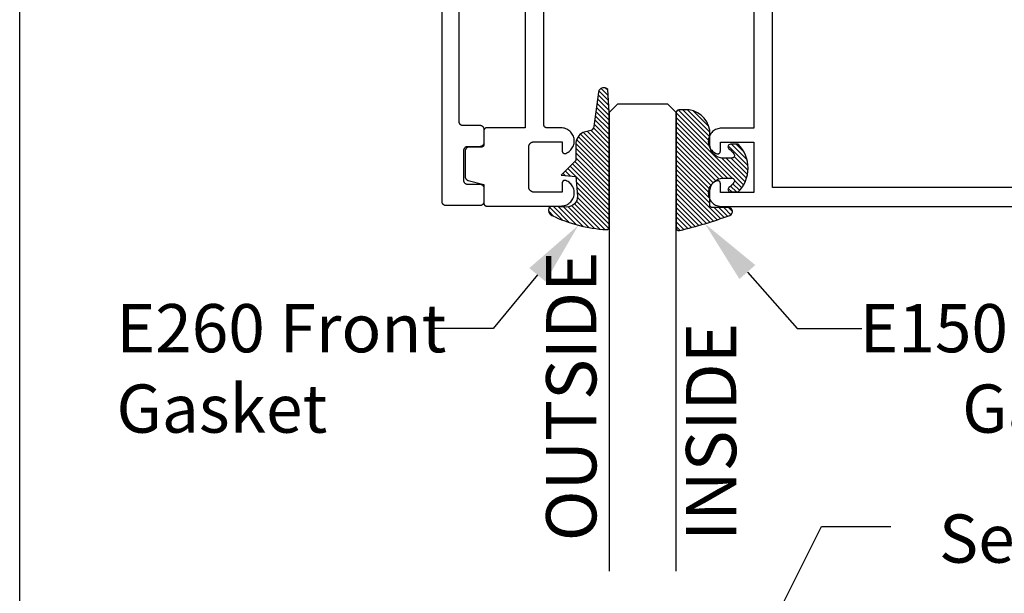
# Model space of a CAD drawing. Units: inches. Extents: x 0 to 152, y 0 to 43.
# Drawn here: x 0 to 4, y 33 to 35 of the extents above; entities that cross this region are included whole.
import ezdxf
from ezdxf import colors
from ezdxf.entities.mleader import LeaderData, LeaderLine
from ezdxf.math import Vec2, Vec3

# ---------------------------------------------------------------- set-up
doc = ezdxf.new("R2010")
doc.units = ezdxf.units.IN
doc.header["$LTSCALE"] = 0.5
doc.header["$MEASUREMENT"] = 0
doc.layers.add('Arcadia-Mview', color=6, linetype='Continuous', plot=False)
for name, color, linetype in [('Arcadia-Profile', 6, 'Continuous'), ('Arcadia-Shade', 8, 'Continuous'), ('Arcadia-Text', 3, 'Continuous'), ('Arcadia-Title', 1, 'Continuous')]:
    doc.layers.add(name, color=color, linetype=linetype)
doc.styles.get("Standard").update_dxf_attribs({"font": 'ARIALN.TTF'})

# ---------------------------------------------------------------- blocks, each defined once
blk = doc.blocks.new('*U0')
at = {"layer": 'Arcadia-Shade', "lineweight": -3}
h = blk.add_hatch(dxfattribs=at)
h.set_pattern_fill('ANSI31', color=256, scale=0.1, style=0)
h.set_pattern_definition([(45, (0.111432735196054, 0.0210802744449259), (-0.0088388347648318, 0.0088388347648318), [])])
edge = h.paths.add_edge_path()
edge.add_line((-0.1786578097246902, 0.2350642497696223), (-0.125, 0.2404197422160825))
edge.add_line((-0.125, 0.2404197422160825), (-0.1181936880113304, 0.3139171335331267))
edge.add_arc((-0.1581936880113304, 0.3139171335331286), 0.04, 359.9999999999973, 449.9999999999999)
edge.add_line((-0.1581936880113304, 0.3539171335331286), (-0.2162454687676565, 0.3519725935885994))
edge.add_arc((-0.2162454687677204, 0.3619725935886442), 0.0100000000000448, 199.8505422421205, 270.0000000003661, ccw=False)
edge.add_arc((-0.2057289674488805, 0.3657692497091054), 0.0211808495959475, 113.38550761416829, 199.8505422417517, ccw=False)
edge.add_arc((0.0188137903408532, -0.0927442170155847), 0.5317010624323791, 93.16608336545528, 115.98409913818631, ccw=False)
edge.add_arc((-0.009999999999999, 0.4281605382221339), 0.009999999999999, -5.4001247917767614e-12, 93.166083365465, ccw=False)
edge.add_line((0, 0.428160538222133), (0, 0))
edge.add_line((0, 0), (-0.0053552835515234, -0.0845275820354292))
edge.add_arc((-0.0204262058438835, -0.0713796810144441), 0.0199999999999994, 191.4084515945802, 318.8984941272966, ccw=False)
edge.add_line((-0.0400310460016437, -0.0753357197388062), (-0.0574464047220715, 0.0534071486590815))
edge.add_arc((-0.0772453629954753, 0.0505785003444151), 0.0200000000000013, 8.130742450397316, 62.82068149597911)
edge.add_line((-0.0681098259279479, 0.0683701265345048), (-0.0978388426688213, 0.0757519387839843))
edge.add_arc((-0.0749999999999996, 0.1202310042592028), 0.0499999999999997, 180.0000000000006, 242.82068149597302, ccw=False)
edge.add_line((-0.1249999999999993, 0.1202310042592023), (-0.125, 0.180419742216082))
edge.add_line((-0.125, 0.180419742216082), (-0.1786578097246902, 0.2350642497696223))
at = {"layer": 'Arcadia-Profile'}
blk.add_lwpolyline([(-0.1786578097246902, 0.2350642497696223), (-0.125, 0.2404197422160825), (-0.1181936880113304, 0.3139171335331267, 0.4142135623731084), (-0.1581936880113304, 0.3539171335331286), (-0.2162454687676565, 0.3519725935885994, -0.3160158995843511), (-0.2256512846930993, 0.3585769159274423, -0.3962562958274539), (-0.2141359800658433, 0.3852101994920861, -0.0998926618858281), (-0.0105523046130392, 0.4381452745538752, -0.4304926132808653), (0, 0.428160538222133), (0, 0), (-0.0053552835515234, -0.0845275820354292, -0.6217797134979012), (-0.0400310460016437, -0.0753357197388062), (-0.0574464047220715, 0.0534071486590815, 0.2432650129539878), (-0.0681098259279479, 0.0683701265345048), (-0.0978388426688213, 0.0757519387839843, -0.2811846954961982), (-0.1249999999999993, 0.1202310042592023), (-0.125, 0.180419742216082)], format="xyb", close=True, dxfattribs=at)
blk = doc.blocks.new('*U1')
at = {"layer": 'Arcadia-Shade', "lineweight": -3}
h = blk.add_hatch(dxfattribs=at)
h.set_pattern_fill('ANSI31', color=256, scale=0.1, style=0)
h.set_pattern_definition([(45, (-0.138567264803946, 0.0239117308240513), (-0.0088388347648318, 0.0088388347648318), [])])
edge = h.paths.add_edge_path()
edge.add_line((0.2307305913625512, 0.1184704544556859), (0.202291955919371, 0.1184704544556872))
edge.add_arc((0.2022919559193711, 0.1278042520424739), 0.0093337975867867, 126.6780053634676, 269.9999999999995, ccw=False)
edge.add_arc((0.1429581583326799, 0.207470454455787), 0.0900000000000237, 306.6780053633725, 323.576426357604)
edge.add_arc((0.2073301242805562, 0.1599704544556878), 0.0099999999999988, 323.5764263576871, 450.0000000000201)
edge.add_line((0.2073301242805527, 0.1699704544556866), (0.1749999999999971, 0.169970454455686))
edge.add_arc((0.1749999999999987, 0.1199704544556874), 0.0499999999999986, 90.00000000000178, 180.0000000000027)
edge.add_line((0.125, 0.119970454455685), (0.1250000000000007, 0.0659049405506607))
edge.add_arc((0.037059360948156, 0.0786686605666967), 0.0888620759688553, 266.2190256176107, 351.74174670046614, ccw=False)
edge.add_line((0.0311995675385823, -0.009999999999998), (0.0100000000000015, -0.01))
edge.add_arc((0.0100000000000008, 8e-16), 0.0100000000000008, 180.0000000000043, 270.0000000000043, ccw=False)
edge.add_line((0, 0), (0, 0.4305641256404997))
edge.add_arc((0.009999999999999, 0.4305641256405004), 0.009999999999999, 77.99937774415321, 180.0000000000045, ccw=False)
edge.add_arc((-0.3507727045260797, -1.107357734935952), 1.589668855323814, 69.71688305471389, 76.80556558053468, ccw=False)
edge.add_arc((0.1947457635950655, 0.3698040499677627), 0.0150000000000009, -90.00000000001302, 68.26389573529048, ccw=False)
edge.add_line((0.1947457635950621, 0.3548040499677619), (0.1349999999999979, 0.3548040499677614))
edge.add_arc((0.1349999999999979, 0.3448040499677614), 0.01, 90, 180)
edge.add_line((0.1249999999999979, 0.3448040499677614), (0.125, 0.2949704544556848))
edge.add_arc((0.1750000000000003, 0.2949704544556861), 0.0500000000000002, 180.0000000000014, 270.0000000000005)
edge.add_line((0.1750000000000007, 0.2449704544556859), (0.2073301242805527, 0.2449704544556874))
edge.add_arc((0.207330124280542, 0.2549704544556661), 0.0099999999999787, 270.0000000000609, 396.4235736423736)
edge.add_arc((0.1429581583325789, 0.2074704544556889), 0.0900000000000011, 36.42357364230738, 53.32199463653551)
edge.add_arc((0.2022919559193708, 0.2871366568689003), 0.009333797586788, 89.99999999999869, 233.32199463655041, ccw=False)
edge.add_line((0.202291955919371, 0.2964704544556884), (0.2307305913625512, 0.2964704544556882))
edge.add_arc((0.1429581583325826, 0.2074704544556871), 0.125000000000002, -45.39787468375329, 45.39787468375329, ccw=False)
at = {"layer": 'Arcadia-Profile'}
blk.add_lwpolyline([(0.2307305913625512, 0.1184704544556859), (0.202291955919371, 0.1184704544556872, -0.7220322426225168), (0.1967167169756805, 0.1352900043835457, 0.0738671817168788), (0.215376620024047, 0.1540329544556911, 0.6153459029250179), (0.2073301242805527, 0.1699704544556866), (0.1749999999999971, 0.169970454455686, 0.4142135623731001), (0.125, 0.119970454455685), (0.1250000000000007, 0.0659049405506607, -0.3915067863019581), (0.0311995675385823, -0.009999999999998), (0.0100000000000015, -0.01, -0.4142135623730951), (0, 0), (0, 0.4305641256404997, -0.4769788655072018), (0.0120792231389261, 0.4403455790671917, -0.0309400796202896), (0.2003007460826568, 0.3837375409001378, -0.8262721402126098), (0.1947457635950621, 0.3548040499677619), (0.1349999999999979, 0.3548040499677614, 0.4142135623730951), (0.1249999999999979, 0.3448040499677614), (0.125, 0.2949704544556848, 0.41421356237309), (0.1750000000000007, 0.2449704544556859), (0.2073301242805527, 0.2449704544556874, 0.6153459029248967), (0.2153766200240104, 0.2609079544556594, 0.0738671817168641), (0.1967167169756818, 0.2796509045278258, -0.7220322426226498), (0.202291955919371, 0.2964704544556884), (0.2307305913625512, 0.2964704544556882, -0.418287269326214)], format="xyb", close=True, dxfattribs=at)
blk = doc.blocks.new('*U100')
at = {"layer": 'Arcadia-Profile'}
for p, q in [((0, 0.03125), (4.2e-15, 1.743212814513356)), ((0.2500000000000024, 1.743212814513356), (0.25, 0.03125)), ((0.03125, 0), (0, 0.03125)), ((0.21875, 0), (0.03125, 0)), ((0.25, 0.03125), (0.21875, 0))]:
    blk.add_line(p, q, dxfattribs=at)

msp = doc.modelspace()

# ---------------------------------------------------------------- linework, layer by layer
at = {"layer": 'Arcadia-Mview', "lineweight": -3}
msp.add_lwpolyline([(0, 37.31832558586399), (32, 37.31832558586399), (32, 0), (0, 0)], close=True, dxfattribs=at)
at = {"layer": 'Arcadia-Profile'}
for points in [[(1.637593360877531, 35.85006638481372), (1.637593360877531, 34.56820888481372), (1.637613920877527, 34.56742388481377), (1.63767553087753, 34.5666408848137), (1.637778030877527, 34.56586188481373), (1.637921150877531, 34.56508988481374), (1.638104470877522, 34.56432688481374), (1.63832751087753, 34.56357388481371), (1.63858965087752, 34.56283288481376), (1.638890180877524, 34.56210788481377), (1.63922826087753, 34.56139888481374), (1.639602980877526, 34.56070888481367), (1.640013300877527, 34.56003888481376), (1.640458110877517, 34.55939188481369), (1.640936170877523, 34.55876888481367), (1.64144619087753, 34.55817188481371), (1.641986760877529, 34.55760188481367), (1.642556400877523, 34.55706188481367), (1.643153550877528, 34.5565518848137), (1.643776580877528, 34.55607388481377), (1.644423770877523, 34.55562888481376), (1.645093360877524, 34.55521888481377), (1.645783500877527, 34.55484388481369), (1.646492310877519, 34.55450588481375), (1.64721784087753, 34.55420488481371), (1.647958110877524, 34.55394288481369), (1.648711070877524, 34.55371988481369), (1.649474680877517, 34.5535368848137), (1.650246840877528, 34.55339388481372), (1.651025430877524, 34.55329088481375), (1.65180832087752, 34.55322988481368), (1.652593360877517, 34.55320888481373), (1.716593360877524, 34.55320888481373), (1.717378360877518, 34.55318788481367), (1.718161260877522, 34.55312688481371), (1.718939860877526, 34.55302388481374), (1.719712060877526, 34.55288088481376), (1.720475660877525, 34.55269788481377), (1.721228660877528, 34.55247488481376), (1.721968860877524, 34.55221288481374), (1.722694360877525, 34.55191188481371), (1.723403260877518, 34.55157388481377), (1.724093360877517, 34.55119888481369), (1.724762960877527, 34.5507888848137), (1.72541016087753, 34.55034388481369), (1.72603316087752, 34.54986588481375), (1.726630360877521, 34.54935588481368), (1.727199960877527, 34.54881588481368), (1.727740560877521, 34.54824588481375), (1.728250560877526, 34.54764888481367), (1.728728660877521, 34.54702588481377), (1.729173460877518, 34.54637888481369), (1.729583760877531, 34.54570888481368), (1.729958460877526, 34.54501888481372), (1.730296560877519, 34.54430988481369), (1.730597060877528, 34.5435848848137), (1.730859160877528, 34.54284388481375), (1.731082260877528, 34.54209088481372), (1.731265560877531, 34.54132788481371), (1.731408660877519, 34.54055588481373), (1.731511160877531, 34.53977688481376), (1.731572760877526, 34.5389938848137), (1.731593360877525, 34.53820888481374), (1.731593360877525, 34.48820888481368), (1.731572760877526, 34.48742388481373), (1.731511160877531, 34.48664088481377), (1.731408660877519, 34.48586188481369), (1.731265560877531, 34.4850898848137), (1.731082260877528, 34.4843268848137), (1.730859160877528, 34.48357388481367), (1.730597060877528, 34.48283288481372), (1.730296560877519, 34.48210788481373), (1.729958460877526, 34.4813988848137), (1.729583760877531, 34.48070888481374), (1.729173460877518, 34.48003888481372), (1.728728660877521, 34.47939188481377), (1.728250560877526, 34.47876888481375), (1.727740560877521, 34.47817188481366), (1.727199960877527, 34.47760188481374), (1.726630360877521, 34.47706188481374), (1.72603316087752, 34.47655188481366), (1.72541016087753, 34.47607388481373), (1.724762960877527, 34.47562888481372), (1.724093360877517, 34.47521888481373), (1.723403260877518, 34.47484388481377), (1.722694360877525, 34.47450588481371), (1.721968860877524, 34.47420488481367), (1.721228660877528, 34.47394288481377), (1.720475660877525, 34.47371988481376), (1.719712060877526, 34.47353688481377), (1.718939860877526, 34.47339388481367), (1.718161260877522, 34.47329088481371), (1.717378360877518, 34.47322988481375), (1.716593360877524, 34.47320888481369), (1.670593360877518, 34.47320888481369), (1.669808320877521, 34.47318788481374), (1.669025430877525, 34.47312688481367), (1.668246840877529, 34.4730238848137), (1.667474680877518, 34.47288088481372), (1.666711070877525, 34.47269788481373), (1.665958110877525, 34.47247488481372), (1.665217840877531, 34.4722128848137), (1.66449231087752, 34.47191188481367), (1.663783500877528, 34.47157388481372), (1.663093360877525, 34.47119888481376), (1.662423770877524, 34.47078888481377), (1.661776580877528, 34.47034388481376), (1.661153550877529, 34.46986588481371), (1.660556400877524, 34.46935588481375), (1.659986760877529, 34.46881588481375), (1.659446190877531, 34.46824588481371), (1.658936170877524, 34.46764888481374), (1.658458110877518, 34.46702588481372), (1.658013300877527, 34.46637888481376), (1.657602980877527, 34.46570888481375), (1.657228260877531, 34.46501888481368), (1.656890180877525, 34.46430988481376), (1.656589650877521, 34.46358488481377), (1.656327510877531, 34.46284388481371), (1.656104470877522, 34.46209088481368), (1.655921150877517, 34.46132788481367), (1.655778030877527, 34.46055588481369), (1.65567553087753, 34.45977688481372), (1.655613920877527, 34.45899388481377), (1.655593360877517, 34.4582088848137), (1.655593360877517, 34.34820888481369), (1.655613920877527, 34.34742388481374), (1.65567553087753, 34.34664088481367), (1.655778030877527, 34.3458618848137), (1.655921150877517, 34.34508988481372), (1.656104470877522, 34.34432688481371), (1.656327510877531, 34.34357388481368), (1.656589650877521, 34.34283288481373), (1.656890180877525, 34.34210788481375), (1.657228260877531, 34.34139888481372), (1.657602980877527, 34.34070888481375), (1.658013300877527, 34.34003888481374), (1.658458110877518, 34.33939188481367), (1.658936170877524, 34.33876888481376), (1.659446190877531, 34.33817188481368), (1.659986760877529, 34.33760188481375), (1.660556400877524, 34.33706188481375), (1.661153550877529, 34.33655188481367), (1.661776580877528, 34.33607388481374), (1.662423770877524, 34.33562888481373), (1.663093360877525, 34.33521888481374), (1.663783500877528, 34.33484388481367), (1.66449231087752, 34.33450588481373), (1.665217840877531, 34.33420488481369), (1.665958110877525, 34.33394288481367), (1.666711070877525, 34.33371988481366), (1.667474680877518, 34.33353688481367), (1.668246840877529, 34.33339388481369), (1.669025430877525, 34.33329088481372), (1.669808320877521, 34.33322988481376), (1.670593360877518, 34.3332088848137), (1.716593360877524, 34.3332088848137), (1.717378360877518, 34.33318788481376), (1.718161260877522, 34.33312688481368), (1.718939860877526, 34.33302388481371), (1.719712060877526, 34.33288088481373), (1.720475660877525, 34.33269788481374), (1.721228660877528, 34.33247488481374), (1.721968860877524, 34.33221288481372), (1.722694360877525, 34.33191188481368), (1.723403260877518, 34.33157388481374), (1.724093360877517, 34.33119888481377), (1.724762960877527, 34.33078888481367), (1.72541016087753, 34.33034388481377), (1.72603316087752, 34.32986588481373), (1.726630360877521, 34.32935588481377), (1.727199960877527, 34.32881588481377), (1.727740560877521, 34.32824588481373), (1.728250560877526, 34.32764888481376), (1.728728660877521, 34.32702588481374), (1.729173460877518, 34.32637888481366), (1.729583760877531, 34.32570888481377), (1.729958460877526, 34.32501888481369), (1.730296560877519, 34.32430988481377), (1.730597060877528, 34.32358488481367), (1.730859160877528, 34.32284388481372), (1.731082260877528, 34.32209088481369), (1.731265560877531, 34.32132788481368), (1.731408660877519, 34.3205558848137), (1.731511160877531, 34.31977688481373), (1.731572760877526, 34.31899388481367), (1.731593360877525, 34.31820888481372), (1.731593360877525, 34.26820888481376), (1.731572760877526, 34.2674238848137), (1.731511160877531, 34.26664088481374), (1.731408660877519, 34.26586188481377), (1.731265560877531, 34.26508988481368), (1.731082260877528, 34.26432688481367), (1.730859160877528, 34.26357388481375), (1.730597060877528, 34.26283288481369), (1.730296560877519, 34.2621078848137), (1.729958460877526, 34.26139888481368), (1.729583760877531, 34.26070888481371), (1.729173460877518, 34.2600388848137), (1.728728660877521, 34.25939188481374), (1.728250560877526, 34.25876888481372), (1.727740560877521, 34.25817188481375), (1.727199960877527, 34.25760188481371), (1.726630360877521, 34.25706188481371), (1.72603316087752, 34.25655188481375), (1.72541016087753, 34.2560738848137), (1.724762960877527, 34.25562888481369), (1.724093360877517, 34.2552188848137), (1.723403260877518, 34.25484388481374), (1.722694360877525, 34.25450588481368), (1.721968860877524, 34.25420488481376), (1.721228660877528, 34.25394288481374), (1.720475660877525, 34.25371988481373), (1.719712060877526, 34.25353688481374), (1.718939860877526, 34.25339388481376), (1.718161260877522, 34.25329088481368), (1.717378360877518, 34.25322988481372), (1.716593360877524, 34.25320888481377), (1.59059336087752, 34.25320888481377), (1.589808320877523, 34.25322988481372), (1.589025430877526, 34.25329088481368), (1.58824684087753, 34.25339388481376), (1.587474680877519, 34.25353688481374), (1.586711070877527, 34.25371988481373), (1.585958110877527, 34.25394288481374), (1.585217841877522, 34.25420488481376), (1.584492310877521, 34.25450588481368), (1.583783503877526, 34.25484388481374), (1.583093360877526, 34.2552188848137), (1.582423774877526, 34.25562888481369), (1.58177658187752, 34.2560738848137), (1.581153554877531, 34.25655188481375), (1.580556401877529, 34.25706188481371), (1.579986758877524, 34.25760188481371), (1.579446188877525, 34.25817188481375), (1.578936171877529, 34.25876888481372), (1.57845810587753, 34.25939188481374), (1.578013301877518, 34.2600388848137), (1.577602979877525, 34.26070888481371), (1.577228262877525, 34.26139888481368), (1.576890178877519, 34.2621078848137), (1.57658965447753, 34.26283288481369), (1.576327513177531, 34.26357388481375), (1.576104473477528, 34.26432688481367), (1.575921146877519, 34.26508988481368), (1.575778035777517, 34.26586188481377), (1.575675532447519, 34.26664088481374), (1.575613917857523, 34.2674238848137), (1.575593360877519, 34.26820888481376), (1.575593360877519, 36.23820888481367)], [(1.885792660877527, 35.40626888481376), (1.885792660877527, 34.54357588481372), (1.741792660877521, 34.54357588481372), (1.74126966087752, 34.54356288481375), (1.740747660877531, 34.54352188481375), (1.740228660877519, 34.54345288481369), (1.739713660877526, 34.5433578848137), (1.739204660877518, 34.54323588481367), (1.738702660877521, 34.54308688481371), (1.738208660877518, 34.54291188481369), (1.737725660877529, 34.54271188481374), (1.73725266087753, 34.54248688481374), (1.736792660877526, 34.54223688481369), (1.736346660877529, 34.5419628848137), (1.735914660877526, 34.54166688481377), (1.735499660877522, 34.54134788481378), (1.735101660877518, 34.54100788481373), (1.734721660877525, 34.54064788481372), (1.734361660877524, 34.54026788481377), (1.734021660877516, 34.53986988481375), (1.733702660877526, 34.53945388481367), (1.733405660877522, 34.53902288481373), (1.733132660877529, 34.53857588481373), (1.732882660877521, 34.53811588481375), (1.732657660877521, 34.53764388481369), (1.732456660877517, 34.53715988481366), (1.732281660877518, 34.53666688481377), (1.732133660877522, 34.53616488481368), (1.732011660877518, 34.53565588481371), (1.731915660877518, 34.53514088481376), (1.731847660877519, 34.5346218848137), (1.731806660877523, 34.53409988481377), (1.731792660877516, 34.53357588481373), (1.731792660877516, 34.48157588481371), (1.731778660877523, 34.48105288481367), (1.731737660877527, 34.48053088481373), (1.731669660877528, 34.48001188481368), (1.731573660877529, 34.47949688481373), (1.731451660877525, 34.47898788481376), (1.731303660877529, 34.47848588481367), (1.73112866087753, 34.47799288481377), (1.730927660877526, 34.47750888481375), (1.730702660877526, 34.47703688481368), (1.730452660877517, 34.47657588481372), (1.730179660877524, 34.4761298848137), (1.729882660877521, 34.47569888481377), (1.729563660877516, 34.47528288481368), (1.729223660877522, 34.47488488481366), (1.728863660877522, 34.47450488481371), (1.728483660877529, 34.47414488481371), (1.728085660877525, 34.47380488481366), (1.727670660877521, 34.47348588481367), (1.727238660877517, 34.47318988481374), (1.726792660877521, 34.47291588481375), (1.726332660877517, 34.47266588481369), (1.725859660877517, 34.47244088481369), (1.725376660877529, 34.47224088481374), (1.724882660877526, 34.47206588481373), (1.724380660877528, 34.47191688481377), (1.72387166087752, 34.47179488481373), (1.723356660877527, 34.47169988481375), (1.72283766087753, 34.47163088481369), (1.722315660877526, 34.47158988481368), (1.721792660877525, 34.47157588481372), (1.676792660877524, 34.47157588481372), (1.67600766087753, 34.47155588481377), (1.675224660877518, 34.4714938848137), (1.674445660877523, 34.47139188481373), (1.673673660877526, 34.47124888481375), (1.672910660877519, 34.47106488481376), (1.67215766087753, 34.47084188481375), (1.671416660877525, 34.47057988481373), (1.670691660877523, 34.47027988481369), (1.669982660877522, 34.46994188481375), (1.669292660877516, 34.46956688481368), (1.668622660877531, 34.46915688481368), (1.66797566087753, 34.46871188481367), (1.667352660877526, 34.46823388481374), (1.666755660877527, 34.46772388481367), (1.666185660877516, 34.46718288481367), (1.66564566087753, 34.46661288481374), (1.665135660877524, 34.46601588481377), (1.664657660877523, 34.46539288481375), (1.664212660877524, 34.46474588481368), (1.663802660877522, 34.46407588481367), (1.663427660877516, 34.46338588481371), (1.663089660877517, 34.46267788481367), (1.662788660877524, 34.46195188481369), (1.662526660877517, 34.46121188481374), (1.662303660877526, 34.4604588848137), (1.662120660877519, 34.4596948848137), (1.661977660877525, 34.45892288481372), (1.661874660877529, 34.45814388481375), (1.661813660877527, 34.45736088481368), (1.661792660877523, 34.45657588481373), (1.661792660877523, 34.36184288481371), (1.661806660877516, 34.36118888481377), (1.661849660877521, 34.36053488481372), (1.661920660877527, 34.35988488481377), (1.662020660877516, 34.3592378848137), (1.66214866087752, 34.35859588481373), (1.662303660877526, 34.35796088481374), (1.662486660877519, 34.35733188481373), (1.662697660877526, 34.3567128848137), (1.662934660877525, 34.35610288481377), (1.663197660877528, 34.35550388481369), (1.663487660877521, 34.35491688481369), (1.663802660877522, 34.35434288481378), (1.664141660877518, 34.35378288481371), (1.664505660877523, 34.35323888481372), (1.664892660877526, 34.35271088481369), (1.665301660877517, 34.35220088481373), (1.665733660877521, 34.35170888481372), (1.666185660877516, 34.35123588481378), (1.66665866087753, 34.35078388481367), (1.667150660877524, 34.35035188481374), (1.667661660877527, 34.34994288481374), (1.668188660877518, 34.3495558848137), (1.668733660877521, 34.34919188481371), (1.669292660877516, 34.34885188481377), (1.669866660877517, 34.34853788481377), (1.670453660877527, 34.3482478848137), (1.671052660877521, 34.34798488481368), (1.67166266087753, 34.34774688481372), (1.67228166087753, 34.34753688481368), (1.672910660877519, 34.34735388481369), (1.731792660877516, 34.33157588481373), (1.731792660877516, 34.26157588481368), (1.731806660877523, 34.26105288481375), (1.731847660877519, 34.26053088481371), (1.731915660877518, 34.26001188481377), (1.732011660877518, 34.2594968848137), (1.732133660877522, 34.25898788481374), (1.732281660877518, 34.25848588481375), (1.732456660877517, 34.25799288481375), (1.732657660877521, 34.25750888481372), (1.732882660877521, 34.25703688481377), (1.733132660877529, 34.25657588481369), (1.733405660877522, 34.25612988481367), (1.733702660877526, 34.25569888481374), (1.734021660877516, 34.25528288481377), (1.734361660877524, 34.25488488481375), (1.734721660877525, 34.25450488481369), (1.735101660877518, 34.25414488481369), (1.735499660877522, 34.25380488481375), (1.735914660877526, 34.25348588481376), (1.736346660877529, 34.25318988481371), (1.736792660877526, 34.25291588481372), (1.73725266087753, 34.25266588481367), (1.737725660877529, 34.25244088481367), (1.738208660877518, 34.25224088481372), (1.738702660877521, 34.2520658848137), (1.739204660877518, 34.25191688481374), (1.739713660877526, 34.25179488481371), (1.740228660877519, 34.25169988481372), (1.740747660877531, 34.25163088481367), (1.74126966087752, 34.25158988481377), (1.741792660877521, 34.25157588481369), (2.019436660877516, 34.25157588481369), (2.023984660877516, 34.25178588481373), (2.028493660877529, 34.25241488481373), (2.032925660877523, 34.25345488481372), (2.037242660877524, 34.25489988481371), (2.041408660877522, 34.25673688481373), (2.045387660877523, 34.25894888481372), (2.049145660877528, 34.26151888481371), (2.052650660877517, 34.26442388481377), (2.055873660877523, 34.26763988481372), (2.058785660877518, 34.27113888481375), (2.061363660877518, 34.27489188481371), (2.063584660877523, 34.27886588481368), (2.065430660877524, 34.28302688481375), (2.066884660877519, 34.28734188481377), (2.067934660877526, 34.29177088481373), (2.068572660877521, 34.29627888481372), (2.06879266087752, 34.30082588481372), (2.068592660877527, 34.30537488481372), (2.067973660877527, 34.3098848848137), (2.066942660877529, 34.31431888481376), (2.065506660877517, 34.31863988481377), (2.063679660877525, 34.3228088848137), (2.061475660877519, 34.32679288481376), (2.058913660877522, 34.33055588481369), (2.05601566087752, 34.33406788481369), (2.052807660877519, 34.33729688481373), (2.049314660877527, 34.34021788481374), (2.045567660877523, 34.3428028848137), (2.041598660877525, 34.34503288481375), (2.037440660877521, 34.34688688481373), (2.036829660877529, 34.34710388481375), (2.036206660877525, 34.34728088481376), (2.035572660877519, 34.34741688481376), (2.034931660877518, 34.34751088481375), (2.034285660877529, 34.34756388481372), (2.033638660877528, 34.3475748848137), (2.03299066087753, 34.34754388481378), (2.032346660877522, 34.34747088481373), (2.031709660877524, 34.34735688481368), (2.03108066087752, 34.34720188481373), (2.030462660877518, 34.34700588481377), (2.029858660877522, 34.34676988481368), (2.029271660877526, 34.34649588481369), (2.028703660877525, 34.34618488481368), (2.028156660877527, 34.34583688481377), (2.027633660877526, 34.34545488481371), (2.027136660877516, 34.34503888481373), (2.026667660877521, 34.34459288481372), (2.026227660877523, 34.34411688481367), (2.025819660877516, 34.34361288481369), (2.025445660877522, 34.34308388481367), (2.025106660877526, 34.3425318848137), (2.024803660877523, 34.34195888481367), (2.024538660877524, 34.34136788481368), (2.024312660877527, 34.34075988481374), (2.024126660877527, 34.34013988481371), (2.023980660877526, 34.33950788481372), (2.023876660877519, 34.33886888481374), (2.023813660877522, 34.33822388481377), (2.023792660877518, 34.3375758848137), (2.023792660877518, 34.30357588481371), (1.918792660877528, 34.30357588481371), (1.917745660877528, 34.30360388481375), (1.916701660877521, 34.30368588481377), (1.915663660877527, 34.30382288481377), (1.914634660877524, 34.30401388481374), (1.913616660877522, 34.3042578848137), (1.912612660877528, 34.30455488481374), (1.911625660877518, 34.30490488481377), (1.910657660877518, 34.30530588481366), (1.909712660877517, 34.30575588481366), (1.908792660877523, 34.30625588481376), (1.907899660877518, 34.30680288481375), (1.907036660877523, 34.30739588481373), (1.906206660877529, 34.30803388481371), (1.905409660877523, 34.3087138848137), (1.904650660877521, 34.3094338848137), (1.903929660877523, 34.31019388481372), (1.90324966087752, 34.31098988481375), (1.902612660877522, 34.3118208848137), (1.902019660877527, 34.31268388481368), (1.901471660877518, 34.3135758848137), (1.900972660877528, 34.31449688481376), (1.900521660877529, 34.31544188481377), (1.900120660877519, 34.31640888481371), (1.899771660877519, 34.31739588481372), (1.899473660877518, 34.31839988481369), (1.899229660877523, 34.31941788481373), (1.899038660877522, 34.32044788481375), (1.898902660877524, 34.32148588481374), (1.898819660877521, 34.32252988481372), (1.898792660877518, 34.32357588481369), (1.898792660877518, 34.47157588481372), (1.898819660877521, 34.47262288481369), (1.898902660877524, 34.47366688481367), (1.899038660877522, 34.47470488481366), (1.899229660877523, 34.47573488481368), (1.899473660877518, 34.47675288481372), (1.899771660877519, 34.47775688481369), (1.900120660877519, 34.4787438848137), (1.900521660877529, 34.47971088481376), (1.900972660877528, 34.48065588481376), (1.901471660877518, 34.48157588481371), (1.902019660877527, 34.48246888481373), (1.902612660877522, 34.48333188481371), (1.90324966087752, 34.48416288481377), (1.903929660877523, 34.4849588848137), (1.904650660877521, 34.48571888481371), (1.905409660877523, 34.48643888481371), (1.906206660877529, 34.4871188848137), (1.907036660877523, 34.48775688481368), (1.907899660877518, 34.48834988481377), (1.908792660877523, 34.48889688481376), (1.909712660877517, 34.48939688481374), (1.910657660877518, 34.48984688481374), (1.911625660877518, 34.49024788481376), (1.912612660877528, 34.49059788481367), (1.913616660877522, 34.49089488481372), (1.914634660877524, 34.49113888481367), (1.915663660877527, 34.49132988481375), (1.916701660877521, 34.49146688481375), (1.917745660877528, 34.49154888481377), (1.918792660877528, 34.4915758848137), (2.023792660877518, 34.4915758848137), (2.023792660877518, 34.45757588481371), (2.023813660877522, 34.45692888481375), (2.023876660877519, 34.45628388481367), (2.023980660877526, 34.4556448848137), (2.024126660877527, 34.4550128848137), (2.024312660877527, 34.45439288481367), (2.024538660877524, 34.45378488481373), (2.024803660877523, 34.45319388481375), (2.025106660877526, 34.45262088481371), (2.025445660877522, 34.45206888481374), (2.025819660877516, 34.45153988481371), (2.026227660877523, 34.45103588481373), (2.026667660877521, 34.45055988481369), (2.027136660877516, 34.45011388481368), (2.027633660877526, 34.4496978848137), (2.028156660877527, 34.44931588481376), (2.028703660877525, 34.44896788481373), (2.029271660877526, 34.44865688481371), (2.029858660877522, 34.44838288481373), (2.030462660877518, 34.44814688481375), (2.03108066087752, 34.44795088481368), (2.031709660877524, 34.44779588481373), (2.032346660877522, 34.44768088481368), (2.03299066087753, 34.44760888481375), (2.033638660877528, 34.44757788481371), (2.034285660877529, 34.44758888481369), (2.034931660877518, 34.44764188481367), (2.035572660877519, 34.44773588481377), (2.036206660877525, 34.44787188481376), (2.036829660877529, 34.44804888481366), (2.037440660877521, 34.44826488481368), (2.041598660877525, 34.45011988481378), (2.045567660877523, 34.45234988481371), (2.049314660877527, 34.45493488481367), (2.052807660877519, 34.45785588481368), (2.05601566087752, 34.46108488481371), (2.058913660877522, 34.46459688481372), (2.061475660877519, 34.46835988481377), (2.063679660877525, 34.47234388481371), (2.065506660877517, 34.47651288481376), (2.066942660877529, 34.48083388481376), (2.067973660877527, 34.48526788481371), (2.068592660877527, 34.48977788481369), (2.06879266087752, 34.49432688481369), (2.068572660877521, 34.49887388481369), (2.067934660877526, 34.50338188481368), (2.066884660877519, 34.50781088481375), (2.065430660877524, 34.51212488481377), (2.063584660877523, 34.51628688481373), (2.061363660877518, 34.5202608848137), (2.058785660877518, 34.52401388481377), (2.055873660877523, 34.52751288481369), (2.052650660877517, 34.53072888481376), (2.049145660877528, 34.5336338848137), (2.045387660877523, 34.53620288481369), (2.041408660877522, 34.53841588481367), (2.037242660877524, 34.5402528848137), (2.032925660877523, 34.54169688481369), (2.028493660877529, 34.54273788481368), (2.023984660877516, 34.54336588481368), (2.019436660877516, 34.54357588481372), (1.965792660877525, 34.54357588481372), (1.965269660877524, 34.54358988481369), (1.96474766087752, 34.5436308848137), (1.964228660877523, 34.54369988481375), (1.963713660877516, 34.54379488481374), (1.963204660877522, 34.54391688481377), (1.962702660877525, 34.54406588481373), (1.962208660877521, 34.54424088481375), (1.961725660877519, 34.5444408848137), (1.961252660877519, 34.5446658848137), (1.96079266087753, 34.54491588481375), (1.960346660877519, 34.54518988481374), (1.959914660877529, 34.54548588481368), (1.959499660877526, 34.54580488481366), (1.959101660877522, 34.54614488481372), (1.958721660877529, 34.54650488481372), (1.958361660877528, 34.54688488481366), (1.95802166087752, 34.54728288481368), (1.957702660877529, 34.54769888481377), (1.957405660877526, 34.5481298848137), (1.957132660877519, 34.54857588481372), (1.956882660877525, 34.54903688481369), (1.956657660877525, 34.54950888481375), (1.95645666087752, 34.54999288481366), (1.956281660877522, 34.55048588481367), (1.956133660877526, 34.55098788481377), (1.956011660877521, 34.55149688481373), (1.955915660877522, 34.55201188481368), (1.955847660877523, 34.55253088481374), (1.955806660877527, 34.55305288481367), (1.95579266087752, 34.55357588481371), (1.95579266087752, 35.40626888481376)], [(2.738792660877521, 35.40626888481376), (2.738792660877521, 34.54226888481372), (2.618148660877523, 34.54226888481372), (2.613600660877523, 34.54205888481368), (2.609091660877524, 34.54143088481368), (2.60465966087753, 34.54038988481369), (2.600342660877529, 34.5389448848137), (2.596176660877517, 34.53710888481368), (2.592197660877531, 34.5348958848137), (2.588439660877526, 34.5323258848137), (2.584934660877522, 34.52942088481376), (2.58171166087753, 34.5262048848137), (2.578799660877521, 34.52270588481378), (2.576221660877521, 34.5189538848137), (2.57400066087753, 34.51497988481373), (2.572154660877529, 34.51081788481378), (2.57070066087752, 34.50650388481375), (2.569650660877528, 34.50207388481369), (2.569012660877518, 34.4975658848137), (2.56879266087752, 34.49301888481369), (2.568992660877526, 34.4884708848137), (2.569611660877527, 34.48395988481371), (2.570642660877524, 34.47952588481377), (2.572078660877522, 34.47520588481376), (2.573905660877528, 34.47103588481372), (2.57610966087752, 34.46705288481377), (2.578671660877517, 34.46328888481372), (2.581569660877519, 34.45977788481372), (2.58477766087752, 34.45654788481369), (2.588270660877526, 34.45362788481367), (2.59201766087753, 34.45104188481372), (2.595986660877528, 34.44881188481367), (2.600144660877518, 34.44695788481368), (2.600755660877524, 34.44674088481367), (2.601378660877529, 34.44656488481377), (2.60201266087752, 34.44642888481377), (2.602653660877521, 34.44633388481367), (2.603299660877524, 34.44628088481369), (2.603946660877525, 34.44626988481372), (2.604594660877523, 34.44630088481375), (2.605238660877517, 34.44637388481368), (2.605875660877529, 34.44648788481373), (2.606504660877519, 34.44664388481368), (2.607122660877521, 34.44683988481376), (2.607726660877517, 34.44707488481373), (2.608313660877527, 34.44734888481372), (2.608881660877528, 34.44766088481373), (2.609428660877526, 34.44800788481376), (2.609951660877527, 34.44839088481371), (2.610448660877523, 34.44880588481368), (2.610917660877518, 34.44925288481369), (2.61135766087753, 34.44972888481374), (2.611765660877523, 34.45023288481372), (2.612139660877517, 34.45076188481375), (2.612478660877528, 34.45131388481371), (2.61278166087753, 34.45188688481375), (2.613046660877529, 34.45247788481373), (2.613272660877527, 34.45308488481368), (2.613458660877526, 34.4537058848137), (2.613604660877527, 34.4543368848137), (2.61370866087752, 34.45497688481367), (2.613771660877517, 34.45562088481376), (2.613792660877521, 34.45626888481371), (2.613792660877521, 34.4902688848137), (2.738792660877521, 34.4902688848137), (2.738792660877521, 34.30226888481371), (2.613792660877521, 34.30226888481371), (2.613792660877521, 34.3362688848137), (2.613771660877517, 34.33691688481366), (2.61370866087752, 34.33756088481374), (2.613604660877527, 34.33820088481372), (2.613458660877526, 34.33883188481372), (2.613272660877527, 34.33945288481374), (2.613046660877529, 34.34005988481369), (2.612781660877516, 34.34065088481367), (2.612478660877528, 34.3412238848137), (2.612139660877517, 34.34177588481367), (2.611765660877523, 34.3423048848137), (2.61135766087753, 34.34280888481368), (2.610917660877518, 34.34328488481373), (2.610448660877523, 34.34373188481373), (2.609951660877527, 34.34414688481371), (2.609428660877526, 34.34452988481377), (2.608881660877528, 34.34487688481369), (2.608313660877527, 34.34518888481369), (2.607726660877517, 34.34546288481369), (2.607122660877521, 34.34569788481366), (2.606504660877519, 34.34589388481374), (2.605875660877529, 34.34604988481368), (2.605238660877517, 34.34616388481373), (2.604594660877523, 34.34623688481366), (2.603946660877525, 34.3462678848137), (2.603299660877524, 34.34625688481373), (2.602653660877521, 34.34620388481375), (2.60201266087752, 34.34610888481376), (2.601378660877529, 34.34597288481376), (2.600755660877524, 34.34579688481375), (2.600144660877518, 34.34557988481373), (2.595986660877528, 34.34372588481375), (2.59201766087753, 34.3414958848137), (2.588270660877526, 34.33890988481375), (2.58477766087752, 34.33598988481373), (2.581569660877519, 34.3327598848137), (2.578671660877517, 34.3292488848137), (2.57610966087752, 34.32548488481376), (2.573905660877528, 34.3215018848137), (2.572078660877522, 34.31733188481377), (2.570642660877524, 34.31301188481376), (2.569611660877527, 34.3085778848137), (2.568992660877526, 34.30406688481372), (2.56879266087752, 34.29951888481372), (2.569012660877518, 34.29497188481372), (2.569650660877528, 34.29046388481373), (2.57070066087752, 34.28603388481378), (2.572154660877529, 34.28171988481376), (2.57400066087753, 34.27755788481369), (2.576221660877521, 34.27358388481372), (2.578799660877521, 34.26983188481376), (2.581711660877516, 34.26633288481372), (2.584934660877522, 34.26311688481377), (2.588439660877526, 34.26021188481371), (2.592197660877531, 34.25764188481372), (2.596176660877517, 34.25542888481374), (2.600342660877529, 34.25359288481371), (2.60465966087753, 34.25214788481373), (2.609091660877524, 34.25110688481374), (2.613600660877523, 34.25047888481373), (2.618148660877523, 34.25026888481369), (2.81879266087752, 34.25026888481369), (6.261792660877517, 34.25026888481369)], [(6.19979266087752, 34.32026888481374), (2.808792660877529, 34.32026888481374), (2.808792660877529, 35.40626888481376)]]:
    msp.add_lwpolyline(points, dxfattribs=at)

# ---------------------------------------------------------------- block references
at = {"layer": 'Arcadia-Profile', "lineweight": -3, "xscale": -1, "rotation": 180}
for name, p in [('*U0', (2.199205004782939, 34.60181423783428)), ('*U1', (2.449205004782939, 34.60064146887356))]:
    msp.add_blockref(name, p, dxfattribs=at)
at = {"layer": 'Arcadia-Title', "lineweight": -3, "xscale": -1, "rotation": 180}
msp.add_blockref('*U100', (2.199205004782939, 34.63176988481377), dxfattribs=at)

# ---------------------------------------------------------------- texts
at = {"layer": 'Arcadia-Text', "lineweight": -3}
for s, p in [('OUTSIDE', (2.151299060988833, 33.00041170165724)), ('INSIDE', (2.673051662653278, 33.00131814023013))]:
    msp.add_text(s, height=0.1875, rotation=90, dxfattribs=at).set_placement(p)

# ---------------------------------------------------------------- leaders
ml = msp.add_multileader_mtext('Standard', dxfattribs=at)
ml.set_content('E260 Front\\PGasket', color=256)
ml.set_leader_properties()
ml.build(insert=Vec2(0, 0))
ml.multileader.update_dxf_attribs({"dogleg_length": 0.36, "arrow_head_size": 0.24})
ctx = ml.context
ctx.base_point, ctx.char_height, ctx.arrow_head_size, ctx.landing_gap_size, ctx.plane_origin = Vec3(0.1809146194702358, 33.79411380990342), 0.18, 0.24, 0.18, Vec3(-3.525323322527611, 30.45791607364566)
notes = []
notes.append((ctx, [(1, (1, 1, 0), (1.765985471067239, 33.79411380990342), (-1, 0), 0.2224241940253802, [(0, [(2.084216949665972, 34.1799682431826)], 0, [])])]))
ctx.mtext.insert, ctx.mtext.flow_direction = Vec3(0.3609146194702358, 33.88564859844367), 5
ml = msp.add_multileader_mtext('Standard', dxfattribs=at)
ml.set_content('E150 Back\\PGasket', color=256)
ml.set_leader_properties()
ml.build(insert=Vec2(0, 0))
ml.multileader.update_dxf_attribs({"dogleg_length": 0.36, "arrow_head_size": 0.24})
ctx = ml.context
ctx.base_point, ctx.char_height, ctx.arrow_head_size, ctx.landing_gap_size, ctx.plane_origin = Vec3(3.141799989805705, 33.79411380990342), 0.18, 0.24, 0.18, Vec3(7.256091100065972, 30.58229741326403)
ctx.text_align_type = 2
notes.append((ctx, [(1, (1, 1, 0), (2.899735517300726, 33.79411380990342), (1, 0), 0.2420644725049794, [(0, [(2.556270717997747, 34.18568811443691)], 0, [])])]))
ctx.mtext.insert, ctx.mtext.alignment, ctx.mtext.flow_direction = Vec3(4.302100126231353, 33.88564859844367), 3, 5
ml = msp.add_multileader_mtext('Standard', dxfattribs=at)
ml.set_content('\\A1;Setting Block [ {\\H0.7x;\\S1/2;}" x {\\H0.7x;\\S1/2;}" x 4" ]\\PSB_0.5000X0.5000X4', color=256)
ml.set_leader_properties()
ml.build(insert=Vec2(0, 0))
ml.multileader.update_dxf_attribs({"dogleg_length": 0.36, "arrow_head_size": 0.24})
ctx = ml.context
ctx.base_point, ctx.char_height, ctx.arrow_head_size, ctx.landing_gap_size, ctx.plane_origin = Vec3(3.249249254192833, 33.05581152734766), 0.18, 0.24, 0.18, Vec3(2.600419163070412, 31.58069630086465)
notes.append((ctx, [(0, (1, 1, 0), (2.990669206618278, 33.05581152734766), (1, 0), 0.2585800475745554, [(0, [(2.340154894705165, 31.75596922043968)], 0, [])])]))
ctx.mtext.insert, ctx.mtext.flow_direction = Vec3(3.429249254192839, 33.16152776199982), 5
for ctx, leaders in notes:
    for number, flags, end, landing, length, lines in leaders:
        leader = LeaderData()
        leader.index, (leader.has_last_leader_line, leader.has_dogleg_vector, leader.attachment_direction) = number, flags
        leader.last_leader_point, leader.dogleg_vector, leader.dogleg_length = Vec3(end), Vec3(landing), length
        for number, points, colour, breaks in lines:
            line = LeaderLine()
            line.index, line.vertices, line.color, line.breaks = number, Vec3.list(points), colors.encode_raw_color(colour), breaks
            leader.lines.append(line)
        ctx.leaders.append(leader)

doc.saveas('drawing.dxf')
